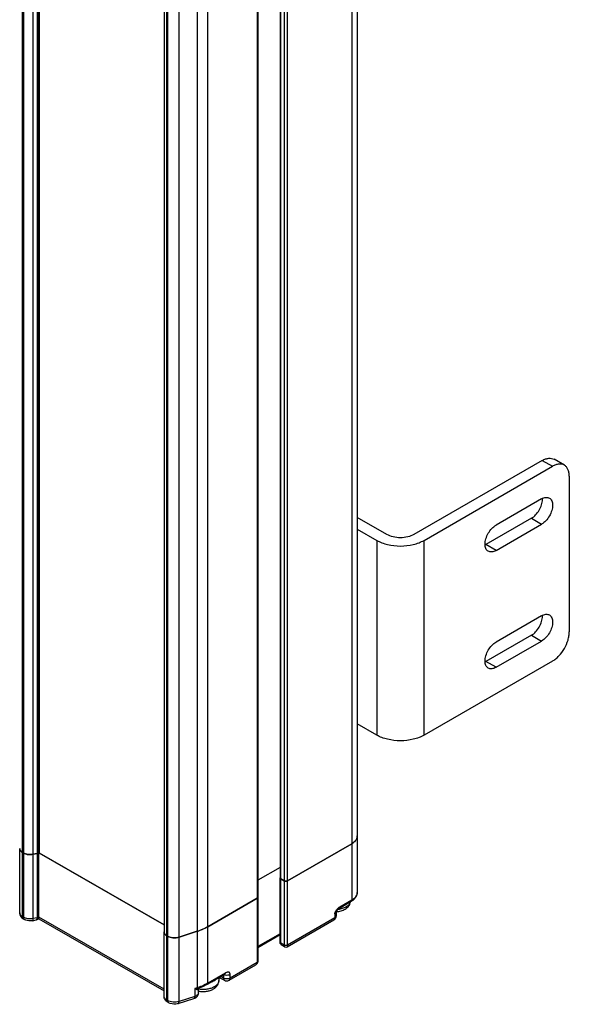
# Model space of a CAD drawing. Units: millimetres. Extents: x 65 to 284, y 38 to 450.
# Drawn here: x 169 to 284, y 38 to 244 of the extents above; entities that cross this region are included whole.
import ezdxf

# ---------------------------------------------------------------- set-up
doc = ezdxf.new("R2010")
doc.units = ezdxf.units.MM
doc.header["$LTSCALE"] = 31.721131
doc.layers.get('0').update_dxf_attribs({"linetype": 'CONTINUOUS'})
doc.layers.add('3', color=7, linetype='CONTINUOUS')
doc.layers.add('4', color=7, linetype='CONTINUOUS')

msp = doc.modelspace()

# ---------------------------------------------------------------- linework, layer by layer
at = {"color": 7}
for p, q in [((240.07, 72.81), (240.07, 60.97)), ((225.46, 63.42), (238.9, 71.18)), ((238.9, 71.18), (238.9, 59.34)), ((169.37, 56.68), (169.37, 70.16)), ((169.96, 69.34), (170.14, 69.24)), ((169.96, 55.87), (169.96, 69.34)), ((170.14, 69.24), (170.14, 55.76)), ((172.19, 68.96), (173.02, 69.12)), ((172.19, 55.48), (172.19, 68.96)), ((173.02, 69.12), (173.02, 55.64)), ((173.22, 69.19), (173.38, 69.28)), ((173.22, 55.71), (173.22, 69.19)), ((173.38, 69.28), (199.59, 54.15)), ((173.38, 55.47), (173.38, 69.28)), ((223.9, 66.2), (219.24, 63.51)), ((223.9, 50.56), (223.9, 64.04)), ((224.05, 63.83), (224.76, 63.42)), ((224.05, 50.36), (224.05, 63.83)), ((224.76, 63.42), (224.76, 49.95)), ((225.46, 49.95), (225.46, 63.42)), ((219.24, 59.95), (219.24, 46.48)), ((208.77, 53.79), (219.1, 59.75)), ((219.1, 59.75), (219.1, 46.28)), ((236.32, 57.68), (238.79, 59.11)), ((238.9, 59.34), (236.42, 57.91)), ((170.14, 55.76), (169.96, 55.87)), ((173.38, 55.81), (173.22, 55.71)), ((199.59, 40.68), (173.38, 55.81)), ((173.38, 55.47), (173.38, 55.81)), ((235.36, 56.48), (235.36, 55.67)), ((235.65, 56.89), (235.65, 56.07)), ((236.32, 57.68), (236.32, 57.68)), ((170.17, 55.41), (170.35, 55.3)), ((172.06, 55.05), (172.85, 55.2)), ((173.02, 55.64), (172.19, 55.48)), ((172.85, 55.2), (173.04, 55.27)), ((173.04, 55.27), (173.38, 55.47)), ((173.38, 55.47), (199.59, 40.34)), ((208.77, 41.95), (208.77, 53.79)), ((225.36, 49.55), (235.15, 55.21)), ((235.36, 55.67), (225.46, 49.95)), ((199.59, 39.24), (199.59, 52.7)), ((200.17, 51.9), (200.35, 51.79)), ((200.17, 38.42), (200.17, 51.9)), ((200.35, 51.79), (200.35, 38.32)), ((202.74, 51.6), (206.56, 52.82)), ((202.74, 38.13), (202.74, 51.6)), ((206.56, 52.82), (206.56, 40.99)), ((223.9, 52.32), (219.24, 49.63)), ((219.24, 49.46), (223.9, 52.15)), ((224.76, 49.95), (224.05, 50.36)), ((224.26, 49.9), (224.86, 49.55)), ((213.23, 42.55), (218.79, 45.76)), ((219.1, 46.28), (213.44, 43.01)), ((208.67, 41.72), (212.28, 43.8)), ((212.38, 44.03), (208.77, 41.95)), ((212.03, 43.66), (212.03, 43.01)), ((213.44, 43.01), (213.44, 43.83)), ((211.08, 43.11), (211.08, 42.52)), ((211.17, 43.17), (212.23, 42.55)), ((212.03, 43.01), (211.47, 43.33)), ((206.56, 40.99), (206.05, 40.82)), ((206.05, 40.82), (206.05, 39.19)), ((206.54, 40.84), (206.95, 40.93)), ((206.82, 40.76), (206.82, 40.76)), ((206.82, 39.94), (206.82, 40.76)), ((206.95, 40.93), (206.95, 40.93)), ((200.35, 38.32), (200.17, 38.42)), ((200.38, 37.97), (200.56, 37.86)), ((202.56, 37.68), (205.87, 38.74)), ((206.05, 39.19), (202.74, 38.13))]:
    msp.add_line(p, q, dxfattribs=at)
for points in [[(235.65, 56.88), (235.66, 56.89), (235.67, 56.94)], [(235.67, 56.94), (235.77, 57.14), (236.07, 57.5), (236.32, 57.68)], [(224.86, 49.55), (225.14, 49.49), (225.36, 49.55)], [(218.79, 45.76), (219.17, 46.15), (219.24, 46.48)], [(212.28, 43.8), (212.34, 43.83), (212.41, 43.87)], [(206.82, 40.76), (206.84, 40.81), (206.88, 40.88), (206.95, 40.93)]]:
    msp.add_lwpolyline(points, dxfattribs=at)
for centre, radius, start, end in [((225.11, 64.2), 0.858, 263.3579, 276.6464), ((237.44, 55.94), 2.22, 122.6181, 125.556), ((236.17, 60.55), 3.05, 299.995, 301.3824), ((234.65, 56.07), 1, 299.9999, 360), ((235.36, 61.87), 4.94, 273.3338, 273.8543), ((235.33, 56.89), 0.322, 357.732, 359.9264), ((172.74, 55.41), 0.247, 324.4362, 328.3942), ((201.77, 54.86), 3.41, 264.5185, 266.238), ((212.67, 45.04), 1.37, 251.8814, 256.7252), ((203.98, 50.26), 9.59, 298.8318, 299.9963), ((212.73, 43.42), 1, 240.0006, 299.9999), ((202.55, 53.49), 13.13, 287.7786, 289.3288), ((208.6, 43.81), 3.05, 299.995, 301.3824)]:
    msp.add_arc(centre, radius, start, end, dxfattribs=at)
for points, knots in [([(238.9, 71.18), (239.14, 71.32), (239.57, 71.64), (239.88, 72.08), (239.97, 72.3)], [0, 0, 0, 0, 0.539758, 1, 1, 1, 1]), ([(239.97, 72.3), (239.99, 72.34), (240.04, 72.51), (240.07, 72.68), (240.07, 72.81)], [0, 0, 0, 0, 0.255716, 1, 1, 1, 1]), ([(169.37, 70.16), (169.37, 70.11), (169.38, 70.04), (169.4, 69.98), (169.4, 69.96)], [0, 0, 0, 0, 0.746736, 1, 1, 1, 1]), ([(169.4, 69.96), (169.44, 69.84), (169.59, 69.59), (169.83, 69.42), (169.96, 69.34)], [0, 0, 0, 0, 0.456756, 1, 1, 1, 1]), ([(170.14, 69.24), (170.19, 69.21), (170.41, 69.09), (170.64, 69.02), (170.83, 68.98)], [0, 0, 0, 0, 0.234868, 1, 1, 1, 1]), ([(170.83, 68.98), (170.87, 68.97), (171.05, 68.93), (171.24, 68.91), (171.38, 68.9)], [0, 0, 0, 0, 0.245609, 1, 1, 1, 1]), ([(171.38, 68.9), (171.44, 68.9), (171.72, 68.89), (171.99, 68.92), (172.19, 68.96)], [0, 0, 0, 0, 0.25229, 1, 1, 1, 1]), ([(173.02, 69.12), (173.04, 69.12), (173.11, 69.14), (173.18, 69.16), (173.22, 69.19)], [0, 0, 0, 0, 0.265372, 1, 1, 1, 1]), ([(223.91, 63.98), (223.91, 63.97), (223.94, 63.91), (224, 63.86), (224.05, 63.83)], [0, 0, 0, 0, 0.22202, 1, 1, 1, 1]), ([(224.76, 63.42), (224.77, 63.41), (224.85, 63.37), (224.94, 63.35), (225.01, 63.34)], [0, 0, 0, 0, 0.231099, 1, 1, 1, 1]), ([(225.21, 63.34), (225.23, 63.35), (225.32, 63.36), (225.41, 63.39), (225.46, 63.42)], [0, 0, 0, 0, 0.266912, 1, 1, 1, 1]), ([(219.1, 59.75), (219.12, 59.76), (219.17, 59.8), (219.22, 59.85), (219.24, 59.9)], [0, 0, 0, 0, 0.284526, 1, 1, 1, 1]), ([(238.79, 59.11), (238.98, 59.22), (239.32, 59.46), (239.73, 59.9), (240, 60.41), (240.07, 60.79), (240.07, 60.97)], [0, 0, 0, 0, 0.271263, 0.524537, 0.765257, 1, 1, 1, 1]), ([(240.07, 60.97), (240.07, 60.82), (240.01, 60.5), (239.77, 60.06), (239.39, 59.66), (239.07, 59.44), (238.9, 59.34)], [0, 0, 0, 0, 0.217771, 0.45095, 0.7102, 1, 1, 1, 1]), ([(237.7, 57.91), (237.45, 57.77), (236.9, 57.54), (236.32, 57.43), (236.02, 57.39)], [0, 0, 0, 0, 0.476195, 1, 1, 1, 1]), ([(236.25, 57.81), (236.26, 57.82), (236.32, 57.85), (236.38, 57.89), (236.42, 57.91)], [0, 0, 0, 0, 0.253091, 1, 1, 1, 1]), ([(236.32, 57.68), (236.35, 57.7), (236.41, 57.78), (236.42, 57.87), (236.42, 57.91)], [0, 0, 0, 0, 0.465679, 1, 1, 1, 1]), ([(237.55, 57.49), (237.69, 57.58), (237.96, 57.77), (238.29, 58.12), (238.53, 58.53), (238.62, 58.84), (238.64, 59)], [0, 0, 0, 0, 0.255959, 0.505883, 0.753178, 1, 1, 1, 1]), ([(238.63, 58.98), (238.6, 58.88), (238.52, 58.68), (238.33, 58.41), (238.07, 58.16), (237.87, 58.02), (237.76, 57.95)], [0, 0, 0, 0, 0.220976, 0.458559, 0.717644, 1, 1, 1, 1]), ([(238.9, 59.34), (238.9, 59.29), (238.89, 59.2), (238.83, 59.13), (238.79, 59.11)], [0, 0, 0, 0, 0.550825, 1, 1, 1, 1]), ([(169.37, 56.68), (169.37, 56.55), (169.41, 56.29), (169.58, 55.93), (169.84, 55.63), (170.05, 55.47), (170.17, 55.41)], [0, 0, 0, 0, 0.250704, 0.50057, 0.749607, 1, 1, 1, 1]), ([(169.96, 55.87), (169.87, 55.92), (169.71, 56.03), (169.52, 56.23), (169.4, 56.45), (169.37, 56.61), (169.37, 56.68)], [0, 0, 0, 0, 0.28973, 0.549094, 0.782215, 1, 1, 1, 1]), ([(170.17, 55.41), (170.13, 55.43), (170.07, 55.48), (170.01, 55.59), (169.97, 55.72), (169.96, 55.82), (169.96, 55.87)], [0, 0, 0, 0, 0.2177, 0.450834, 0.710468, 1, 1, 1, 1]), ([(170.14, 55.76), (170.14, 55.73), (170.15, 55.61), (170.18, 55.49), (170.23, 55.42)], [0, 0, 0, 0, 0.278619, 1, 1, 1, 1]), ([(172.19, 55.48), (171.83, 55.41), (171.28, 55.4), (170.59, 55.55), (170.28, 55.68), (170.14, 55.76)], [0, 0, 0, 0, 0.520171, 0.771218, 1, 1, 1, 1]), ([(235.36, 56.48), (235.36, 56.56), (235.39, 56.73), (235.46, 56.89), (235.5, 56.97)], [0, 0, 0, 0, 0.47592, 1, 1, 1, 1]), ([(235.36, 56.48), (235.4, 56.51), (235.48, 56.56), (235.57, 56.65), (235.63, 56.76), (235.65, 56.84), (235.65, 56.88)], [0, 0, 0, 0, 0.273231, 0.53198, 0.772852, 1, 1, 1, 1]), ([(235.64, 55.97), (235.62, 55.91), (235.54, 55.79), (235.43, 55.7), (235.36, 55.67)], [0, 0, 0, 0, 0.457349, 1, 1, 1, 1]), ([(235.5, 56.97), (235.53, 57.05), (235.71, 57.34), (235.95, 57.6), (236.15, 57.74)], [0, 0, 0, 0, 0.262472, 1, 1, 1, 1]), ([(235.7, 56.94), (236.03, 56.96), (236.68, 57.07), (237.28, 57.33), (237.55, 57.49)], [0, 0, 0, 0, 0.514458, 1, 1, 1, 1]), ([(170.23, 55.42), (170.24, 55.4), (170.27, 55.36), (170.31, 55.32), (170.35, 55.3)], [0, 0, 0, 0, 0.258368, 1, 1, 1, 1]), ([(172.06, 55.05), (171.91, 55.02), (171.33, 54.96), (170.72, 55.09), (170.35, 55.3)], [0, 0, 0, 0, 0.25519, 1, 1, 1, 1]), ([(172.06, 55.05), (172.08, 55.05), (172.11, 55.08), (172.14, 55.13), (172.16, 55.2), (172.18, 55.32), (172.19, 55.43), (172.19, 55.48)], [0, 0, 0, 0, 0.137921, 0.23077, 0.343975, 0.633476, 1, 1, 1, 1]), ([(172.85, 55.2), (172.87, 55.21), (172.9, 55.22), (172.93, 55.25), (172.94, 55.27)], [0, 0, 0, 0, 0.470608, 1, 1, 1, 1]), ([(172.95, 55.28), (172.98, 55.33), (173.02, 55.45), (173.02, 55.57), (173.02, 55.64)], [0, 0, 0, 0, 0.426001, 1, 1, 1, 1]), ([(173.22, 55.71), (173.21, 55.71), (173.14, 55.68), (173.08, 55.65), (173.02, 55.64)], [0, 0, 0, 0, 0.233138, 1, 1, 1, 1]), ([(173.22, 55.71), (173.22, 55.66), (173.21, 55.57), (173.18, 55.44), (173.12, 55.34), (173.07, 55.29), (173.04, 55.27)], [0, 0, 0, 0, 0.30231, 0.566644, 0.795482, 1, 1, 1, 1]), ([(206.56, 52.82), (206.76, 52.89), (207.52, 53.15), (208.26, 53.49), (208.77, 53.79)], [0, 0, 0, 0, 0.260917, 1, 1, 1, 1]), ([(235.36, 55.67), (235.36, 55.59), (235.35, 55.45), (235.28, 55.32), (235.24, 55.27)], [0, 0, 0, 0, 0.542389, 1, 1, 1, 1]), ([(199.59, 52.64), (199.6, 52.58), (199.63, 52.46), (199.69, 52.34), (199.73, 52.29)], [0, 0, 0, 0, 0.485092, 1, 1, 1, 1]), ([(199.73, 52.29), (199.75, 52.25), (199.88, 52.1), (200.04, 51.97), (200.17, 51.9)], [0, 0, 0, 0, 0.229195, 1, 1, 1, 1]), ([(200.35, 51.79), (200.51, 51.7), (200.87, 51.56), (201.24, 51.49), (201.44, 51.47)], [0, 0, 0, 0, 0.475667, 1, 1, 1, 1]), ([(201.54, 51.46), (201.75, 51.45), (202.15, 51.46), (202.55, 51.54), (202.74, 51.6)], [0, 0, 0, 0, 0.510127, 1, 1, 1, 1]), ([(224.26, 49.9), (224.2, 49.93), (224.09, 50.02), (223.98, 50.18), (223.91, 50.37), (223.9, 50.5), (223.9, 50.56)], [0, 0, 0, 0, 0.250927, 0.500496, 0.749429, 1, 1, 1, 1]), ([(224.05, 50.36), (224.03, 50.37), (223.97, 50.41), (223.92, 50.47), (223.91, 50.51)], [0, 0, 0, 0, 0.285032, 1, 1, 1, 1]), ([(224.18, 49.96), (224.14, 50), (224.06, 50.13), (224.05, 50.28), (224.05, 50.36)], [0, 0, 0, 0, 0.4561, 1, 1, 1, 1]), ([(224.76, 49.95), (224.76, 49.9), (224.76, 49.81), (224.78, 49.69), (224.81, 49.61), (224.84, 49.56), (224.86, 49.55)], [0, 0, 0, 0, 0.355417, 0.64044, 0.851459, 1, 1, 1, 1]), ([(225.46, 49.95), (225.41, 49.92), (225.3, 49.88), (225.11, 49.86), (224.92, 49.88), (224.8, 49.92), (224.76, 49.95)], [0, 0, 0, 0, 0.227123, 0.500002, 0.772879, 1, 1, 1, 1]), ([(225.46, 49.95), (225.46, 49.9), (225.46, 49.81), (225.44, 49.69), (225.41, 49.6), (225.38, 49.56), (225.36, 49.55)], [0, 0, 0, 0, 0.357117, 0.642863, 0.852733, 1, 1, 1, 1]), ([(218.79, 45.76), (218.88, 45.81), (219.04, 45.96), (219.1, 46.17), (219.1, 46.28)], [0, 0, 0, 0, 0.498791, 1, 1, 1, 1]), ([(219.24, 46.48), (219.24, 46.44), (219.21, 46.35), (219.14, 46.3), (219.1, 46.28)], [0, 0, 0, 0, 0.46852, 1, 1, 1, 1]), ([(212.38, 44.03), (212.38, 43.99), (212.37, 43.9), (212.31, 43.82), (212.28, 43.8)], [0, 0, 0, 0, 0.534415, 1, 1, 1, 1]), ([(212.35, 43.7), (212.54, 43.66), (212.92, 43.64), (213.29, 43.74), (213.44, 43.83)], [0, 0, 0, 0, 0.530094, 1, 1, 1, 1]), ([(213.44, 43.83), (213.44, 43.89), (213.42, 44), (213.34, 44.15), (213.21, 44.23), (213.06, 44.27), (212.9, 44.26), (212.73, 44.21), (212.55, 44.13), (212.44, 44.07), (212.38, 44.03)], [0, 0, 0, 0, 0.135424, 0.249491, 0.355465, 0.464025, 0.58156, 0.710868, 0.851614, 1, 1, 1, 1]), ([(208.61, 41.85), (208.47, 41.78), (207.92, 41.49), (207.34, 41.25), (206.9, 41.1)], [0, 0, 0, 0, 0.241338, 1, 1, 1, 1]), ([(208.67, 41.72), (208.54, 41.64), (207.99, 41.34), (207.4, 41.09), (206.95, 40.93)], [0, 0, 0, 0, 0.241792, 1, 1, 1, 1]), ([(208.67, 41.72), (208.71, 41.74), (208.76, 41.81), (208.77, 41.9), (208.77, 41.95)], [0, 0, 0, 0, 0.449175, 1, 1, 1, 1]), ([(209.76, 42.3), (209.79, 42.31), (209.91, 42.37), (210.03, 42.43), (210.12, 42.48)], [0, 0, 0, 0, 0.256406, 1, 1, 1, 1]), ([(209.98, 40.75), (210.13, 40.85), (210.43, 41.07), (210.79, 41.49), (211.03, 41.98), (211.08, 42.34), (211.08, 42.52)], [0, 0, 0, 0, 0.255879, 0.505378, 0.752737, 1, 1, 1, 1]), ([(210.12, 42.48), (210.15, 42.5), (210.25, 42.56), (210.36, 42.63), (210.43, 42.69)], [0, 0, 0, 0, 0.257053, 1, 1, 1, 1]), ([(211.08, 42.52), (211.08, 42.4), (211.04, 42.15), (210.86, 41.79), (210.56, 41.47), (210.32, 41.29), (210.18, 41.21)], [0, 0, 0, 0, 0.219304, 0.453134, 0.711809, 1, 1, 1, 1]), ([(212.03, 43.01), (212.03, 42.96), (212.03, 42.86), (212.07, 42.73), (212.14, 42.62), (212.2, 42.57), (212.23, 42.55)], [0, 0, 0, 0, 0.289537, 0.549109, 0.782251, 1, 1, 1, 1]), ([(213.44, 43.01), (213.34, 42.95), (213.11, 42.87), (212.73, 42.83), (212.36, 42.87), (212.13, 42.95), (212.03, 43.01)], [0, 0, 0, 0, 0.237247, 0.499999, 0.762753, 1, 1, 1, 1]), ([(213.23, 42.55), (213.27, 42.57), (213.33, 42.62), (213.39, 42.73), (213.43, 42.86), (213.44, 42.96), (213.44, 43.01)], [0, 0, 0, 0, 0.21775, 0.450893, 0.710464, 1, 1, 1, 1]), ([(200.38, 37.97), (200.27, 38.03), (200.05, 38.19), (199.8, 38.49), (199.63, 38.85), (199.59, 39.11), (199.59, 39.24)], [0, 0, 0, 0, 0.250394, 0.499417, 0.749271, 1, 1, 1, 1]), ([(200.17, 38.42), (200.09, 38.47), (199.93, 38.58), (199.74, 38.78), (199.62, 39.01), (199.59, 39.16), (199.59, 39.24)], [0, 0, 0, 0, 0.289791, 0.54907, 0.782237, 1, 1, 1, 1]), ([(205.87, 38.74), (206, 38.78), (206.25, 38.9), (206.56, 39.17), (206.77, 39.53), (206.82, 39.81), (206.82, 39.94)], [0, 0, 0, 0, 0.250683, 0.499808, 0.74954, 1, 1, 1, 1]), ([(206.05, 40.82), (206.09, 40.82), (206.25, 40.82), (206.42, 40.83), (206.54, 40.84)], [0, 0, 0, 0, 0.258472, 1, 1, 1, 1]), ([(206.4, 40.64), (206.37, 40.65), (206.25, 40.71), (206.14, 40.77), (206.05, 40.82)], [0, 0, 0, 0, 0.225887, 1, 1, 1, 1]), ([(206.82, 39.94), (206.82, 39.87), (206.78, 39.7), (206.61, 39.48), (206.36, 39.31), (206.16, 39.22), (206.05, 39.19)], [0, 0, 0, 0, 0.203577, 0.431864, 0.697413, 1, 1, 1, 1]), ([(206.4, 40.64), (206.41, 40.66), (206.44, 40.73), (206.49, 40.8), (206.54, 40.84)], [0, 0, 0, 0, 0.257152, 1, 1, 1, 1]), ([(206.82, 40.76), (206.82, 40.72), (206.81, 40.65), (206.75, 40.6), (206.69, 40.58), (206.63, 40.58), (206.53, 40.59), (206.45, 40.62), (206.4, 40.64)], [0, 0, 0, 0, 0.246173, 0.341346, 0.441451, 0.555786, 0.687214, 1, 1, 1, 1]), ([(206.56, 40.99), (206.56, 40.97), (206.56, 40.92), (206.55, 40.87), (206.54, 40.84)], [0, 0, 0, 0, 0.283189, 1, 1, 1, 1]), ([(210.12, 41.17), (209.89, 41.04), (209.39, 40.83), (208.56, 40.65), (207.69, 40.59), (207.09, 40.65), (206.8, 40.7)], [0, 0, 0, 0, 0.228233, 0.478501, 0.739974, 1, 1, 1, 1]), ([(206.8, 40.29), (207.08, 40.24), (207.63, 40.17), (208.47, 40.22), (209.27, 40.4), (209.76, 40.62), (209.98, 40.75)], [0, 0, 0, 0, 0.255514, 0.512674, 0.762625, 1, 1, 1, 1]), ([(200.3, 38.03), (200.26, 38.08), (200.19, 38.2), (200.17, 38.35), (200.17, 38.42)], [0, 0, 0, 0, 0.457139, 1, 1, 1, 1]), ([(202.74, 38.13), (202.54, 38.06), (202.13, 37.98), (201.5, 37.97), (200.89, 38.08), (200.52, 38.23), (200.35, 38.32)], [0, 0, 0, 0, 0.252239, 0.514605, 0.769265, 1, 1, 1, 1]), ([(200.35, 38.32), (200.35, 38.29), (200.36, 38.17), (200.4, 38.04), (200.44, 37.97)], [0, 0, 0, 0, 0.278619, 1, 1, 1, 1]), ([(200.44, 37.97), (200.45, 37.96), (200.48, 37.92), (200.53, 37.88), (200.56, 37.86)], [0, 0, 0, 0, 0.258368, 1, 1, 1, 1]), ([(202.56, 37.68), (202.4, 37.63), (201.73, 37.49), (201, 37.61), (200.56, 37.86)], [0, 0, 0, 0, 0.253259, 1, 1, 1, 1]), ([(202.56, 37.68), (202.59, 37.69), (202.65, 37.73), (202.7, 37.83), (202.73, 37.97), (202.74, 38.07), (202.74, 38.13)], [0, 0, 0, 0, 0.178676, 0.395862, 0.66966, 1, 1, 1, 1]), ([(206.05, 39.19), (206.05, 39.13), (206.04, 39.03), (206.01, 38.89), (205.95, 38.79), (205.89, 38.75), (205.87, 38.74)], [0, 0, 0, 0, 0.330377, 0.604093, 0.821261, 1, 1, 1, 1])]:
    msp.add_open_spline(points, degree=3, knots=knots, dxfattribs=at)
for points in [[(223.9, 64.04), (223.9, 64.02), (223.9, 64), (223.91, 63.98)], [(219.24, 59.9), (219.24, 59.92), (219.24, 59.94), (219.24, 59.95)], [(235.65, 56.07), (235.65, 56.04), (235.65, 56.01), (235.64, 55.97)], [(235.24, 55.27), (235.21, 55.25), (235.18, 55.23), (235.15, 55.21)], [(223.91, 50.51), (223.9, 50.53), (223.9, 50.55), (223.9, 50.56)], [(224.26, 49.9), (224.23, 49.92), (224.21, 49.93), (224.18, 49.96)], [(200.38, 37.97), (200.35, 37.98), (200.33, 38), (200.3, 38.03)]]:
    msp.add_open_spline(points, degree=3, dxfattribs=at)
at = {"layer": '3', "color": 7}
for p, q in [((240.07, 357.36), (240.07, 72.81)), ((238.9, 355.73), (238.9, 71.18)), ((169.96, 69.34), (169.96, 353.89)), ((170.14, 353.79), (170.14, 69.23)), ((172.19, 68.96), (172.19, 353.51)), ((173.02, 353.67), (173.02, 69.12)), ((173.22, 69.19), (173.22, 353.74)), ((173.52, 69.2), (173.52, 353.75)), ((223.9, 348.59), (223.9, 64.04)), ((224.05, 63.83), (224.05, 348.38)), ((224.76, 347.97), (224.76, 63.42)), ((225.46, 63.42), (225.46, 347.97)), ((219.1, 344.3), (219.1, 59.75)), ((219.24, 344.5), (219.24, 59.95)), ((199.59, 337.26), (199.59, 52.71)), ((200.17, 51.9), (200.17, 336.45)), ((206.56, 337.38), (206.56, 52.82)), ((208.77, 53.79), (208.77, 338.34)), ((200.35, 336.34), (200.35, 51.79)), ((202.74, 51.6), (202.74, 336.15)), ((238.9, 71.18), (225.46, 63.42)), ((170.14, 69.23), (169.96, 69.34)), ((173.02, 69.12), (172.19, 68.96)), ((173.52, 69.36), (173.22, 69.19)), ((199.59, 54.15), (173.52, 69.2)), ((223.9, 66.2), (219.24, 63.51)), ((224.76, 63.42), (224.05, 63.83)), ((219.1, 59.75), (208.77, 53.79)), ((200.35, 51.79), (200.17, 51.89)), ((206.56, 52.82), (202.74, 51.6))]:
    msp.add_line(p, q, dxfattribs=at)
msp.add_arc((203.97, 62.11), 9.61, 298.7181, 299.9955, dxfattribs=at)
for points, knots in [([(240.01, 72.43), (239.94, 72.18), (239.63, 71.68), (239.16, 71.33), (238.9, 71.18)], [0, 0, 0, 0, 0.456833, 1, 1, 1, 1]), ([(169.45, 69.84), (169.44, 69.86), (169.4, 69.96), (169.37, 70.07), (169.37, 70.16)], [0, 0, 0, 0, 0.258729, 1, 1, 1, 1]), ([(169.96, 69.34), (169.9, 69.37), (169.7, 69.5), (169.53, 69.68), (169.45, 69.84)], [0, 0, 0, 0, 0.278238, 1, 1, 1, 1]), ([(172.19, 68.96), (171.83, 68.89), (171.12, 68.87), (170.43, 69.07), (170.14, 69.23)], [0, 0, 0, 0, 0.521279, 1, 1, 1, 1]), ([(173.22, 69.19), (173.21, 69.18), (173.14, 69.15), (173.08, 69.13), (173.02, 69.12)], [0, 0, 0, 0, 0.233768, 1, 1, 1, 1]), ([(224.05, 63.83), (224.03, 63.84), (223.96, 63.89), (223.9, 63.97), (223.9, 64.04)], [0, 0, 0, 0, 0.293913, 1, 1, 1, 1]), ([(225.46, 63.42), (225.36, 63.36), (225.11, 63.31), (224.86, 63.36), (224.76, 63.42)], [0, 0, 0, 0, 0.499998, 1, 1, 1, 1]), ([(219.23, 59.88), (219.22, 59.87), (219.19, 59.81), (219.14, 59.77), (219.1, 59.75)], [0, 0, 0, 0, 0.225491, 1, 1, 1, 1]), ([(208.59, 53.68), (208.43, 53.6), (207.78, 53.26), (207.09, 52.99), (206.56, 52.82)], [0, 0, 0, 0, 0.240149, 1, 1, 1, 1]), ([(199.76, 52.25), (199.73, 52.28), (199.64, 52.42), (199.59, 52.59), (199.59, 52.71)], [0, 0, 0, 0, 0.267988, 1, 1, 1, 1]), ([(200.17, 51.89), (200.13, 51.92), (199.98, 52.02), (199.84, 52.14), (199.76, 52.25)], [0, 0, 0, 0, 0.26917, 1, 1, 1, 1]), ([(202.74, 51.6), (202.39, 51.49), (201.65, 51.4), (200.91, 51.54), (200.58, 51.68)], [0, 0, 0, 0, 0.506035, 1, 1, 1, 1])]:
    msp.add_open_spline(points, degree=3, knots=knots, dxfattribs=at)
for points in [[(240.07, 72.81), (240.07, 72.68), (240.05, 72.55), (240.01, 72.43)], [(219.24, 59.95), (219.24, 59.93), (219.24, 59.9), (219.23, 59.88)], [(200.58, 51.68), (200.5, 51.71), (200.43, 51.75), (200.35, 51.79)]]:
    msp.add_open_spline(points, degree=3, dxfattribs=at)
at = {"layer": '4', "color": 7}
for p, q in [((278.8, 151.5), (251.93, 135.99)), ((278.8, 151.5), (280.92, 150.28)), ((283.42, 150.53), (281.3, 151.75)), ((254.05, 134.76), (280.92, 150.28)), ((284.46, 148.24), (284.46, 115.58)), ((278.66, 143.46), (269.11, 137.95)), ((246.27, 135.99), (240.07, 139.57)), ((276.54, 139.38), (266.99, 133.87)), ((276.54, 139.38), (278.66, 138.15)), ((240.07, 137.12), (244.15, 134.76)), ((269.11, 132.64), (278.66, 138.15)), ((244.15, 134.76), (244.15, 93.94)), ((254.05, 93.94), (254.05, 134.76)), ((269.11, 132.64), (266.99, 133.87)), ((278.66, 118.97), (269.11, 113.45)), ((276.54, 114.88), (266.99, 109.37)), ((269.11, 108.15), (278.66, 113.66)), ((276.54, 114.88), (278.66, 113.66)), ((280.92, 109.45), (254.05, 93.94)), ((269.11, 108.15), (266.99, 109.37)), ((244.15, 93.94), (240.07, 96.3))]:
    msp.add_line(p, q, dxfattribs=at)
for centre, radius, start, end in [((275.89, 143.36), 2.94, 359.9868, 2.4292), ((265.55, 136.35), 2.87, 296.43, 300.043), ((275.89, 118.86), 2.94, 359.9868, 2.4292), ((265.55, 111.86), 2.87, 296.43, 300.043)]:
    msp.add_arc(centre, radius, start, end, dxfattribs=at)
for points, knots in [([(278.8, 151.5), (279.02, 151.63), (279.46, 151.84), (280.13, 152), (280.76, 151.98), (281.13, 151.85), (281.3, 151.75)], [0, 0, 0, 0, 0.289798, 0.549047, 0.782227, 1, 1, 1, 1]), ([(283.42, 150.53), (283.26, 150.62), (282.88, 150.76), (282.25, 150.77), (281.58, 150.61), (281.14, 150.4), (280.92, 150.28)], [0, 0, 0, 0, 0.217773, 0.450953, 0.710202, 1, 1, 1, 1]), ([(284.46, 148.24), (284.46, 148.49), (284.42, 148.97), (284.22, 149.63), (283.89, 150.17), (283.59, 150.43), (283.42, 150.53)], [0, 0, 0, 0, 0.289799, 0.549048, 0.782228, 1, 1, 1, 1]), ([(276.54, 139.38), (276.86, 139.57), (277.48, 140.09), (278.2, 141.07), (278.69, 142.19), (278.83, 142.98), (278.83, 143.36)], [0, 0, 0, 0, 0.237227, 0.499998, 0.76277, 1, 1, 1, 1]), ([(278.66, 143.46), (278.8, 143.54), (279.08, 143.68), (279.52, 143.78), (279.93, 143.77), (280.18, 143.68), (280.28, 143.62)], [0, 0, 0, 0, 0.289776, 0.549069, 0.782225, 1, 1, 1, 1]), ([(280.28, 143.62), (280.39, 143.56), (280.59, 143.39), (280.8, 143.04), (280.93, 142.61), (280.96, 142.3), (280.96, 142.13)], [0, 0, 0, 0, 0.217773, 0.450929, 0.710223, 1, 1, 1, 1]), ([(280.96, 142.13), (280.96, 141.76), (280.81, 140.96), (280.32, 139.85), (279.6, 138.86), (278.98, 138.34), (278.66, 138.15)], [0, 0, 0, 0, 0.23723, 0.500002, 0.762773, 1, 1, 1, 1]), ([(266.81, 133.97), (266.81, 134.35), (266.96, 135.14), (267.45, 136.26), (268.17, 137.24), (268.79, 137.76), (269.11, 137.95)], [0, 0, 0, 0, 0.23723, 0.500002, 0.762773, 1, 1, 1, 1]), ([(244.15, 134.76), (244.49, 134.57), (245.23, 134.22), (246.87, 133.73), (248.2, 133.58), (249.1, 133.58)], [0, 0, 0, 0, 0.228513, 0.475075, 1, 1, 1, 1]), ([(249.1, 135.31), (248.59, 135.31), (247.61, 135.42), (246.67, 135.76), (246.27, 135.99)], [0, 0, 0, 0, 0.525563, 1, 1, 1, 1]), ([(251.93, 135.99), (251.53, 135.76), (250.59, 135.42), (249.61, 135.31), (249.1, 135.31)], [0, 0, 0, 0, 0.474437, 1, 1, 1, 1]), ([(249.1, 133.58), (250, 133.58), (251.33, 133.73), (252.97, 134.22), (253.71, 134.57), (254.05, 134.76)], [0, 0, 0, 0, 0.524925, 0.771488, 1, 1, 1, 1]), ([(267.49, 132.48), (267.38, 132.54), (267.18, 132.71), (266.97, 133.06), (266.84, 133.49), (266.81, 133.8), (266.81, 133.97)], [0, 0, 0, 0, 0.217773, 0.450929, 0.710223, 1, 1, 1, 1]), ([(269.11, 132.64), (268.97, 132.56), (268.69, 132.42), (268.25, 132.32), (267.84, 132.33), (267.59, 132.42), (267.49, 132.48)], [0, 0, 0, 0, 0.289776, 0.549069, 0.782225, 1, 1, 1, 1]), ([(276.54, 114.88), (276.86, 115.07), (277.48, 115.59), (278.2, 116.58), (278.69, 117.69), (278.83, 118.49), (278.83, 118.86)], [0, 0, 0, 0, 0.237227, 0.499998, 0.76277, 1, 1, 1, 1]), ([(278.66, 118.97), (278.8, 119.05), (279.08, 119.18), (279.52, 119.29), (279.93, 119.28), (280.18, 119.19), (280.28, 119.13)], [0, 0, 0, 0, 0.289776, 0.549069, 0.782225, 1, 1, 1, 1]), ([(280.96, 117.64), (280.96, 117.26), (280.81, 116.47), (280.32, 115.35), (279.6, 114.37), (278.98, 113.85), (278.66, 113.66)], [0, 0, 0, 0, 0.23723, 0.500002, 0.762773, 1, 1, 1, 1]), ([(280.28, 119.13), (280.39, 119.06), (280.59, 118.9), (280.8, 118.55), (280.93, 118.12), (280.96, 117.8), (280.96, 117.64)], [0, 0, 0, 0, 0.217773, 0.450929, 0.710223, 1, 1, 1, 1]), ([(283.42, 112.09), (283.74, 112.65), (284.13, 113.52), (284.41, 114.72), (284.46, 115.3), (284.46, 115.58)], [0, 0, 0, 0, 0.524923, 0.771487, 1, 1, 1, 1]), ([(266.81, 109.47), (266.81, 109.85), (266.96, 110.64), (267.45, 111.76), (268.17, 112.75), (268.79, 113.27), (269.11, 113.45)], [0, 0, 0, 0, 0.23723, 0.500002, 0.762773, 1, 1, 1, 1]), ([(280.92, 109.45), (281.16, 109.59), (281.64, 109.93), (282.54, 110.77), (283.1, 111.54), (283.42, 112.09)], [0, 0, 0, 0, 0.228512, 0.475075, 1, 1, 1, 1]), ([(267.49, 107.99), (267.38, 108.05), (267.18, 108.22), (266.97, 108.57), (266.84, 109), (266.81, 109.31), (266.81, 109.47)], [0, 0, 0, 0, 0.217773, 0.450929, 0.710223, 1, 1, 1, 1]), ([(269.11, 108.15), (268.97, 108.06), (268.69, 107.93), (268.25, 107.82), (267.84, 107.83), (267.59, 107.92), (267.49, 107.99)], [0, 0, 0, 0, 0.289776, 0.549069, 0.782225, 1, 1, 1, 1]), ([(249.1, 92.76), (248.2, 92.76), (246.87, 92.9), (245.23, 93.4), (244.49, 93.74), (244.15, 93.94)], [0, 0, 0, 0, 0.524925, 0.771487, 1, 1, 1, 1]), ([(254.05, 93.94), (253.71, 93.74), (252.97, 93.4), (251.33, 92.9), (250, 92.76), (249.1, 92.76)], [0, 0, 0, 0, 0.228512, 0.475075, 1, 1, 1, 1])]:
    msp.add_open_spline(points, degree=3, knots=knots, dxfattribs=at)

doc.saveas('drawing.dxf')
